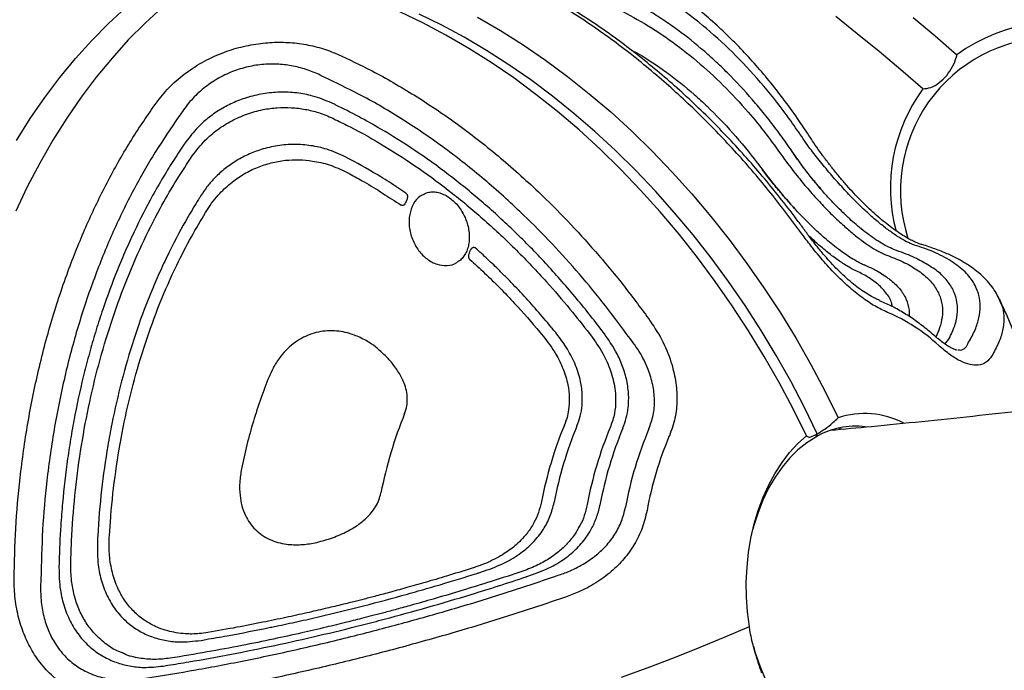
# Model space of a CAD drawing. Extents: x -355 to -31, y -504 to -194.
# Drawn here: x -330 to -319, y -252 to -245 of the extents above; entities that cross this region are included whole.
import ezdxf

# ---------------------------------------------------------------- set-up
doc = ezdxf.new("R2010")
doc.units = 0
doc.header["$MEASUREMENT"] = 0
doc.layers.get('0').update_dxf_attribs({"color": 5, "linetype": 'CONTINUOUS'})
doc.layers.add('PHASE-1', color=6, linetype='CONTINUOUS')

# ---------------------------------------------------------------- blocks, each defined once
blk = doc.blocks.new('27475230')
for p, q in [((-7.983, 39.803), (-8.035, 39.791)), ((-7.957, 39.677), (-7.918, 39.686)), ((-3.143, 39.654), (-3.186, 39.669)), ((-3.307, 39.557), (-3.275, 39.546)), ((-7.602, 39.466), (-7.659, 39.454)), ((-7.583, 39.338), (-7.54, 39.347)), ((-3.84, 39.243), (-3.803, 39.232)), ((-8.787, 38.4), (-8.766, 38.355)), ((-8.684, 38.349), (-8.684, 38.348)), ((-2.323, 38.174), (-2.315, 38.218)), ((-8.406, 38.072), (-8.382, 38.022)), ((-2.474, 38.158), (-2.481, 38.125)), ((-8.302, 38.021), (-8.303, 38.021)), ((-3.01, 37.858), (-3.019, 37.82)), ((-2.861, 37.867), (-2.849, 37.916)), ((-3.117, 36.501), (-3.107, 36.511)), ((-6.901, 35.319), (-6.859, 35.254)), ((-4.159, 35.346), (-4.192, 35.299)), ((-6.752, 34.846), (-6.752, 34.847)), ((-5.959, 34.846), (-5.96, 34.846)), ((-5.08, 34.821), (-5.081, 34.821)), ((-5.08, 34.821), (-5.075, 34.819)), ((-5.039, 34.817), (-5.075, 34.819)), ((-4.034, 34.815), (-4.065, 34.775)), ((-6.798, 34.787), (-6.761, 34.732)), ((-5.931, 34.709), (-5.928, 34.709)), ((-3.995, 34.654), (-3.954, 34.707)), ((-5.054, 34.685), (-5.052, 34.685)), ((-5.859, 34.352), (-5.86, 34.352)), ((-4.972, 34.327), (-4.973, 34.327)), ((-4.967, 34.325), (-4.972, 34.327)), ((-4.928, 34.323), (-4.967, 34.325)), ((-5.832, 34.215), (-5.829, 34.215)), ((-4.946, 34.19), (-4.943, 34.19)), ((-1.746, 33.509), (-1.776, 33.47)), ((-1.793, 33.448), (-1.786, 33.457)), ((-1.603, 33.262), (-1.625, 33.236)), ((-1.526, 33.17), (-1.496, 33.205)), ((-1.552, 33.139), (-1.537, 33.157)), ((-2.602, 32.186), (-2.598, 32.204)), ((-4.452, 32.106), (-4.49, 32.114)), ((-4.369, 31.948), (-4.366, 31.957)), ((-2.574, 31.85), (-2.566, 31.881)), ((-2.351, 31.892), (-2.353, 31.875)), ((-2.347, 31.377), (-2.338, 31.413)), ((-3.132, 31.005), (-3.069, 30.976)), ((-3.069, 30.976), (-3.047, 30.971)), ((-3.162, 30.873), (-3.161, 30.865))]:
    blk.add_line(p, q)
at = {"flags": 128}
for points in [[(-3.613, 41.46), (-3.34, 41.376), (-3.075, 41.282), (-2.818, 41.179), (-2.57, 41.066), (-2.332, 40.945), (-2.103, 40.815), (-1.885, 40.676), (-1.677, 40.529), (-1.481, 40.375), (-1.296, 40.212)], [(-1.189, 39.825), (-1.373, 39.988), (-1.57, 40.142), (-1.777, 40.289), (-1.996, 40.428), (-2.224, 40.558), (-2.463, 40.679), (-2.711, 40.792), (-2.968, 40.895), (-3.233, 40.989), (-3.506, 41.073), (-3.787, 41.148), (-4.074, 41.213), (-4.368, 41.267)], [(-7.599, 33.495), (-7.419, 33.239), (-7.238, 32.988), (-7.057, 32.744), (-6.876, 32.507), (-6.696, 32.278)], [(-4.503, 32.217), (-4.255, 32.434), (-4.014, 32.659), (-3.779, 32.891), (-3.552, 33.13), (-3.332, 33.375), (-3.12, 33.626), (-2.917, 33.883), (-2.722, 34.144), (-2.537, 34.41), (-2.362, 34.68), (-2.197, 34.953), (-2.041, 35.229), (-1.897, 35.507), (-1.763, 35.787), (-1.641, 36.068), (-1.53, 36.35), (-1.43, 36.632), (-1.343, 36.913), (-1.267, 37.193), (-1.203, 37.472), (-1.152, 37.749)], [(-4.452, 32.106), (-4.207, 32.318), (-3.968, 32.538), (-3.736, 32.765), (-3.511, 32.999), (-3.293, 33.24), (-3.084, 33.486), (-2.882, 33.738), (-2.689, 33.994), (-2.506, 34.255), (-2.332, 34.52), (-2.167, 34.788), (-2.013, 35.059), (-1.869, 35.333), (-1.736, 35.608), (-1.613, 35.884), (-1.502, 36.161), (-1.402, 36.439), (-1.314, 36.716), (-1.238, 36.992), (-1.173, 37.266), (-1.121, 37.539)], [(-0.985, 36.907), (-1.061, 36.627), (-1.149, 36.345), (-1.248, 36.063), (-1.359, 35.782), (-1.482, 35.501), (-1.615, 35.221), (-1.76, 34.943), (-1.915, 34.667), (-2.08, 34.394), (-2.256, 34.124), (-2.441, 33.858), (-2.635, 33.597), (-2.838, 33.34), (-3.05, 33.089), (-3.27, 32.843), (-3.498, 32.604), (-3.732, 32.372), (-3.974, 32.147), (-4.222, 31.93)], [(-0.479, 31.967), (-0.341, 32.254), (-0.208, 32.538), (-0.08, 32.821), (0.042, 33.1)], [(0.252, 32.273), (0.119, 31.988), (-0.019, 31.701)], [(-6.851, 35.372), (-6.851, 35.371), (-6.851, 35.371)], [(-6.696, 32.278), (-6.545, 32.34), (-6.39, 32.394), (-6.232, 32.438), (-6.072, 32.473), (-5.911, 32.499), (-5.75, 32.514), (-5.591, 32.52), (-5.434, 32.515), (-5.281, 32.501), (-5.133, 32.477), (-4.991, 32.443), (-4.856, 32.399), (-4.729, 32.347), (-4.611, 32.286), (-4.503, 32.217)], [(-4.49, 32.114), (-4.578, 32.193), (-4.677, 32.266), (-4.786, 32.33), (-4.905, 32.385), (-5.033, 32.431), (-5.169, 32.468), (-5.311, 32.495), (-5.458, 32.512), (-5.609, 32.519), (-5.65, 32.519)], [(-6.892, 32.181), (-6.958, 32.142), (-7.084, 32.057), (-7.201, 31.967), (-7.308, 31.87), (-7.404, 31.768), (-7.489, 31.663), (-7.562, 31.554), (-7.622, 31.442), (-7.669, 31.33), (-7.702, 31.216), (-7.721, 31.103), (-7.727, 30.991), (-7.718, 30.881), (-7.695, 30.774), (-7.659, 30.671), (-7.609, 30.573), (-7.575, 30.52)], [(-4.329, 31.895), (-4.328, 31.858), (-4.328, 31.845)], [(-3.082, 31.127), (-3.082, 31.126), (-3.083, 31.123)]]:
    blk.add_lwpolyline(points, dxfattribs=at)
for centre, radius, start, end in [((-6.001, 31.838), 4.752, 82.8755, 93.9046), ((-5.642, 30.497), 4.36, 82.6127, 94.1673), ((-5.612, 30.388), 4.333, 82.5969, 94.1832), ((-5.535, 30.102), 4.262, 82.4239, 94.3564), ((-5.506, 29.992), 4.235, 82.4027, 94.3772), ((-5.446, 29.77), 4.18, 82.2217, 94.5583), ((-5.435, 29.712), 3.999, 82.2214, 94.5586), ((-5.1, 31.496), 0.868, 7.8079, 45.3339), ((-1.149, 30.239), 1.853, 68.8235, 119.8683), ((-4.999, 31.419), 0.93, 347.4882, 33.3314), ((-1.19, 30.282), 1.691, 16.2473, 123.0836), ((-4.863, 31.968), 1.922, 332.0212, 352.1538), ((-1.191, 30.251), 1.865, 353.7, 51.0524), ((-7.367, 36.258), 7.5, 302.1748, 310.4907)]:
    blk.add_arc(centre, radius, start, end)
for points, knots in [([(-8.287, 40.234), (-8.106, 40.279), (-7.742, 40.368), (-7.175, 40.467), (-6.59, 40.539), (-5.986, 40.577), (-5.384, 40.577), (-4.81, 40.54), (-4.271, 40.471), (-3.766, 40.373), (-3.275, 40.246), (-2.966, 40.136), (-2.811, 40.08)], [0, 0, 0, 0, 0.094888, 0.190328, 0.294319, 0.39831, 0.505322, 0.612333, 0.70808, 0.803827, 0.901913, 1, 1, 1, 1]), ([(-9.223, 38.502), (-9.25, 38.573), (-9.305, 38.716), (-9.341, 38.942), (-9.335, 39.172), (-9.285, 39.392), (-9.193, 39.591), (-9.074, 39.763), (-8.928, 39.91), (-8.761, 40.036), (-8.572, 40.138), (-8.41, 40.2), (-8.313, 40.227), (-8.287, 40.234)], [0, 0, 0, 0, 0.104352, 0.208616, 0.3137, 0.4187, 0.512061, 0.605426, 0.692624, 0.779864, 0.872715, 0.965623, 1, 1, 1, 1]), ([(-2.895, 39.8), (-3.042, 39.852), (-3.336, 39.957), (-3.808, 40.08), (-4.302, 40.176), (-4.828, 40.243), (-5.378, 40.279), (-5.956, 40.28), (-6.548, 40.245), (-7.126, 40.175), (-7.683, 40.078), (-8.036, 39.992), (-8.213, 39.949)], [0, 0, 0, 0, 0.095761, 0.191522, 0.289599, 0.387676, 0.491673, 0.595669, 0.70266, 0.809651, 0.904553, 1, 1, 1, 1]), ([(-3.186, 39.669), (-3.254, 39.692), (-3.389, 39.738), (-3.597, 39.8), (-3.881, 39.875), (-4.173, 39.937), (-4.472, 39.987), (-4.775, 40.029), (-5.085, 40.058), (-5.4, 40.074), (-5.638, 40.079), (-5.958, 40.078), (-6.282, 40.064), (-6.607, 40.037), (-6.932, 40.002), (-7.259, 39.953), (-7.633, 39.883), (-7.848, 39.836), (-7.98, 39.804), (-7.983, 39.803)], [0, 0, 0, 0, 0.048432, 0.096864, 0.145296, 0.242208, 0.29064, 0.339073, 0.435985, 0.484417, 0.532849, 0.581282, 0.678194, 0.726626, 0.775059, 0.871971, 0.920403, 0.998069, 1, 1, 1, 1]), ([(-2.811, 40.08), (-2.746, 40.052), (-2.616, 39.996), (-2.428, 39.871), (-2.251, 39.714), (-2.097, 39.534), (-1.973, 39.339), (-1.88, 39.144), (-1.814, 38.947), (-1.773, 38.75), (-1.757, 38.553), (-1.763, 38.4), (-1.776, 38.316), (-1.779, 38.293)], [0, 0, 0, 0, 0.1043514, 0.2086152, 0.3136998, 0.4186997, 0.5120605, 0.6054258, 0.6926245, 0.7798644, 0.8727145, 0.9656217, 1, 1, 1, 1]), ([(-8.213, 39.949), (-8.235, 39.945), (-8.317, 39.927), (-8.455, 39.884), (-8.615, 39.809), (-8.756, 39.713), (-8.878, 39.597), (-8.976, 39.46), (-9.047, 39.301), (-9.083, 39.13), (-9.085, 39.002), (-9.072, 38.87), (-9.044, 38.734), (-8.993, 38.614), (-8.967, 38.554)], [0, 0, 0, 0, 0.035317, 0.129471, 0.223541, 0.310061, 0.396514, 0.48812, 0.579718, 0.676738, 0.773859, 0.788002, 0.893938, 1, 1, 1, 1]), ([(-7.918, 39.686), (-7.85, 39.702), (-7.62, 39.756), (-7.225, 39.83), (-6.735, 39.897), (-6.246, 39.937), (-5.763, 39.951), (-5.286, 39.938), (-4.818, 39.899), (-4.363, 39.834), (-3.961, 39.75), (-3.609, 39.657), (-3.408, 39.59), (-3.307, 39.557)], [0, 0, 0, 0, 0.042371, 0.143562, 0.244753, 0.345662, 0.446572, 0.547483, 0.648671, 0.749859, 0.850769, 0.925385, 1, 1, 1, 1]), ([(-2.064, 38.36), (-2.06, 38.379), (-2.043, 38.45), (-2.028, 38.579), (-2.029, 38.744), (-2.054, 38.908), (-2.102, 39.07), (-2.175, 39.229), (-2.275, 39.382), (-2.397, 39.518), (-2.498, 39.601), (-2.607, 39.675), (-2.724, 39.742), (-2.838, 39.781), (-2.895, 39.8)], [0, 0, 0, 0, 0.035316, 0.12947, 0.22354, 0.310061, 0.396514, 0.48812, 0.579719, 0.676739, 0.773861, 0.788003, 0.893938, 1, 1, 1, 1]), ([(-8.035, 39.791), (-8.116, 39.768), (-8.258, 39.726), (-8.444, 39.624), (-8.594, 39.508), (-8.717, 39.369), (-8.805, 39.22), (-8.86, 39.066), (-8.886, 38.913), (-8.885, 38.758), (-8.859, 38.584), (-8.813, 38.468), (-8.787, 38.4)], [0, 0, 0, 0, 0.13124, 0.232891, 0.334432, 0.432835, 0.531207, 0.617508, 0.703838, 0.791102, 0.878428, 1, 1, 1, 1]), ([(-8.763, 38.872), (-8.762, 38.886), (-8.758, 38.958), (-8.715, 39.083), (-8.639, 39.232), (-8.537, 39.359), (-8.421, 39.465), (-8.288, 39.552), (-8.133, 39.627), (-8.019, 39.66), (-7.957, 39.677)], [0, 0, 0, 0, 0.036498, 0.183617, 0.330696, 0.457922, 0.585193, 0.715135, 0.845167, 1, 1, 1, 1]), ([(-3.721, 39.357), (-3.791, 39.377), (-4, 39.439), (-4.29, 39.506), (-4.55, 39.553), (-4.738, 39.583), (-5.005, 39.618), (-5.395, 39.65), (-5.872, 39.66), (-6.276, 39.646), (-6.681, 39.613), (-7.092, 39.563), (-7.426, 39.503), (-7.598, 39.467), (-7.602, 39.466)], [0, 0, 0, 0, 0.060227, 0.180748, 0.240975, 0.271083, 0.331311, 0.451835, 0.572358, 0.692881, 0.753108, 0.872934, 0.996671, 1, 1, 1, 1]), ([(-2.315, 38.218), (-2.305, 38.29), (-2.288, 38.418), (-2.304, 38.615), (-2.342, 38.796), (-2.409, 38.972), (-2.495, 39.132), (-2.597, 39.271), (-2.707, 39.389), (-2.829, 39.49), (-2.974, 39.585), (-3.081, 39.628), (-3.143, 39.654)], [0, 0, 0, 0, 0.131244, 0.232901, 0.334448, 0.432854, 0.531231, 0.617535, 0.703867, 0.791119, 0.878436, 1, 1, 1, 1]), ([(-7.54, 39.347), (-7.473, 39.36), (-7.244, 39.406), (-6.85, 39.465), (-6.362, 39.512), (-5.877, 39.529), (-5.4, 39.516), (-4.934, 39.475), (-4.513, 39.41), (-4.148, 39.331), (-3.939, 39.271), (-3.84, 39.243)], [0, 0, 0, 0, 0.052081, 0.178606, 0.30513, 0.431654, 0.558179, 0.684704, 0.811228, 0.910979, 1, 1, 1, 1]), ([(-3.275, 39.546), (-3.206, 39.518), (-3.086, 39.468), (-2.923, 39.356), (-2.787, 39.232), (-2.671, 39.087), (-2.581, 38.935), (-2.517, 38.781), (-2.476, 38.629), (-2.455, 38.477), (-2.45, 38.318), (-2.466, 38.215), (-2.474, 38.158)], [0, 0, 0, 0, 0.136329, 0.240501, 0.344538, 0.444691, 0.544816, 0.631387, 0.71799, 0.806427, 0.894925, 1, 1, 1, 1]), ([(-7.659, 39.454), (-7.739, 39.433), (-7.881, 39.395), (-8.068, 39.299), (-8.219, 39.188), (-8.342, 39.053), (-8.431, 38.907), (-8.485, 38.757), (-8.512, 38.608), (-8.512, 38.456), (-8.486, 38.274), (-8.436, 38.149), (-8.406, 38.072)], [0, 0, 0, 0, 0.130488, 0.231181, 0.331755, 0.428989, 0.526185, 0.609915, 0.693674, 0.778181, 0.862749, 1, 1, 1, 1]), ([(-8.384, 38.618), (-8.373, 38.663), (-8.35, 38.755), (-8.285, 38.884), (-8.198, 39.004), (-8.083, 39.116), (-7.937, 39.212), (-7.767, 39.293), (-7.645, 39.323), (-7.583, 39.338)], [0, 0, 0, 0, 0.1241338, 0.254578, 0.3849775, 0.5153764, 0.6764498, 0.8377348, 1, 1, 1, 1]), ([(-3.672, 39.342), (-3.683, 39.345), (-3.699, 39.35), (-3.715, 39.355), (-3.721, 39.357)], [0, 0, 0, 0, 0.638534, 1, 1, 1, 1]), ([(-2.849, 37.916), (-2.837, 37.988), (-2.815, 38.116), (-2.824, 38.313), (-2.857, 38.493), (-2.92, 38.669), (-3.003, 38.826), (-3.102, 38.962), (-3.21, 39.077), (-3.33, 39.174), (-3.449, 39.249), (-3.564, 39.305), (-3.636, 39.329), (-3.672, 39.342)], [0, 0, 0, 0, 0.130343, 0.231057, 0.331653, 0.428872, 0.526052, 0.609752, 0.693482, 0.777966, 0.862512, 0.931255, 1, 1, 1, 1]), ([(-3.803, 39.232), (-3.768, 39.221), (-3.697, 39.198), (-3.575, 39.139), (-3.446, 39.056), (-3.316, 38.946), (-3.21, 38.825), (-3.122, 38.689), (-3.054, 38.546), (-3.008, 38.399), (-2.982, 38.238), (-2.973, 38.054), (-2.997, 37.926), (-3.01, 37.858)], [0, 0, 0, 0, 0.067934, 0.135821, 0.24358, 0.333099, 0.422533, 0.509482, 0.596433, 0.680174, 0.76398, 0.872919, 1, 1, 1, 1]), ([(-8.684, 38.349), (-8.705, 38.403), (-8.747, 38.51), (-8.773, 38.678), (-8.78, 38.8), (-8.766, 38.863), (-8.764, 38.871)], [0, 0, 0, 0, 0.321834, 0.638836, 0.956854, 1, 1, 1, 1]), ([(-8.303, 38.021), (-8.316, 38.051), (-8.339, 38.105), (-8.365, 38.184), (-8.384, 38.267), (-8.397, 38.357), (-8.402, 38.458), (-8.398, 38.545), (-8.387, 38.599), (-8.383, 38.618)], [0, 0, 0, 0, 0.154085, 0.283376, 0.400975, 0.570207, 0.725825, 0.902626, 1, 1, 1, 1]), ([(-6.907, 34.318), (-7.013, 34.478), (-7.226, 34.797), (-7.539, 35.297), (-7.848, 35.812), (-8.149, 36.341), (-8.439, 36.876), (-8.717, 37.418), (-8.982, 37.963), (-9.142, 38.322), (-9.223, 38.502)], [0, 0, 0, 0, 0.1208865, 0.2417732, 0.365896, 0.4900192, 0.6156893, 0.7413587, 0.8706798, 1, 1, 1, 1]), ([(-8.967, 38.554), (-8.891, 38.384), (-8.739, 38.045), (-8.485, 37.522), (-8.213, 36.99), (-7.929, 36.465), (-7.638, 35.956), (-7.342, 35.46), (-7.035, 34.969), (-6.824, 34.651), (-6.718, 34.492)], [0, 0, 0, 0, 0.1256929, 0.251386, 0.3806943, 0.5100021, 0.6308972, 0.7517926, 0.8758963, 1, 1, 1, 1]), ([(-8.766, 38.355), (-8.734, 38.283), (-8.638, 38.07), (-8.467, 37.709), (-8.251, 37.273), (-8.022, 36.836), (-7.823, 36.472), (-7.618, 36.111), (-7.408, 35.752), (-7.179, 35.379), (-6.977, 35.06), (-6.86, 34.88), (-6.799, 34.789), (-6.798, 34.787)], [0, 0, 0, 0, 0.060105, 0.180368, 0.300631, 0.4209, 0.541167, 0.60127, 0.721537, 0.841805, 0.918931, 0.998012, 1, 1, 1, 1]), ([(-6.752, 34.846), (-6.819, 34.948), (-6.947, 35.143), (-7.125, 35.427), (-7.281, 35.68), (-7.406, 35.889), (-7.504, 36.056), (-7.579, 36.185), (-7.644, 36.299), (-7.716, 36.427), (-7.805, 36.586), (-7.917, 36.792), (-8.047, 37.035), (-8.193, 37.317), (-8.351, 37.634), (-8.518, 37.983), (-8.627, 38.224), (-8.684, 38.348)], [0, 0, 0, 0, 0.091796, 0.175525, 0.249112, 0.31232, 0.354984, 0.391637, 0.42235, 0.452048, 0.499484, 0.557155, 0.625353, 0.704375, 0.793812, 0.892919, 1, 1, 1, 1]), ([(-3.936, 34.414), (-3.843, 34.532), (-3.655, 34.768), (-3.396, 35.137), (-3.153, 35.515), (-2.909, 35.938), (-2.674, 36.404), (-2.455, 36.917), (-2.275, 37.436), (-2.144, 37.92), (-2.089, 38.225), (-2.064, 38.36)], [0, 0, 0, 0, 0.0963096, 0.1926194, 0.2905235, 0.3884274, 0.5141172, 0.6398072, 0.7691167, 0.8984259, 1, 1, 1, 1]), ([(-1.779, 38.293), (-1.804, 38.155), (-1.859, 37.845), (-1.991, 37.356), (-2.171, 36.827), (-2.397, 36.294), (-2.643, 35.805), (-2.895, 35.369), (-3.143, 34.982), (-3.412, 34.6), (-3.608, 34.352), (-3.706, 34.229)], [0, 0, 0, 0, 0.101555, 0.22723, 0.352905, 0.482232, 0.611559, 0.707865, 0.804171, 0.902085, 1, 1, 1, 1]), ([(-3.954, 34.707), (-3.904, 34.772), (-3.755, 34.968), (-3.522, 35.303), (-3.265, 35.713), (-3.035, 36.131), (-2.865, 36.484), (-2.713, 36.838), (-2.578, 37.193), (-2.463, 37.568), (-2.38, 37.893), (-2.341, 38.077), (-2.324, 38.171), (-2.323, 38.174)], [0, 0, 0, 0, 0.060105, 0.180368, 0.300631, 0.420901, 0.541167, 0.601271, 0.721538, 0.841806, 0.918925, 0.997999, 1, 1, 1, 1]), ([(-6.466, 38.13), (-6.516, 38.125), (-6.614, 38.115), (-6.746, 38.077), (-6.859, 38.023), (-6.948, 37.962), (-7.02, 37.889), (-7.075, 37.811), (-7.115, 37.722), (-7.139, 37.629), (-7.146, 37.533), (-7.139, 37.417), (-7.108, 37.282), (-7.065, 37.185), (-7.044, 37.137)], [0, 0, 0, 0, 0.103928, 0.207708, 0.28866, 0.369512, 0.438299, 0.507051, 0.575899, 0.644777, 0.712876, 0.781024, 0.890406, 1, 1, 1, 1]), ([(-5.406, 38.1), (-5.492, 38.11), (-5.662, 38.129), (-5.926, 38.142), (-6.194, 38.144), (-6.375, 38.135), (-6.466, 38.13)], [0, 0, 0, 0, 0.248083, 0.496165, 0.748082, 1, 1, 1, 1]), ([(-4.776, 37.073), (-4.775, 37.077), (-4.757, 37.126), (-4.73, 37.222), (-4.715, 37.351), (-4.719, 37.464), (-4.736, 37.561), (-4.767, 37.657), (-4.812, 37.747), (-4.871, 37.829), (-4.944, 37.905), (-5.032, 37.972), (-5.142, 38.032), (-5.267, 38.077), (-5.36, 38.093), (-5.406, 38.1)], [0, 0, 0, 0, 0.009375, 0.114277, 0.218997, 0.287145, 0.355242, 0.424117, 0.492963, 0.561713, 0.630498, 0.711349, 0.792298, 0.896074, 1, 1, 1, 1]), ([(-2.481, 38.125), (-2.492, 38.066), (-2.532, 37.867), (-2.62, 37.525), (-2.759, 37.098), (-2.928, 36.672), (-3.125, 36.248), (-3.35, 35.829), (-3.587, 35.444), (-3.816, 35.106), (-3.965, 34.907), (-4.034, 34.815)], [0, 0, 0, 0, 0.052923, 0.179005, 0.305092, 0.431179, 0.557263, 0.683351, 0.809438, 0.911065, 1, 1, 1, 1]), ([(-8.382, 38.022), (-8.349, 37.95), (-8.249, 37.734), (-8.133, 37.497), (-8.014, 37.26), (-7.93, 37.096), (-7.776, 36.804), (-7.576, 36.44), (-7.389, 36.116), (-7.24, 35.866), (-7.102, 35.637), (-6.981, 35.444), (-6.903, 35.322), (-6.901, 35.319)], [0, 0, 0, 0, 0.079888, 0.239763, 0.259732, 0.339621, 0.41951, 0.579381, 0.739251, 0.77919, 0.859079, 0.996292, 1, 1, 1, 1]), ([(-6.851, 35.372), (-6.903, 35.453), (-6.999, 35.605), (-7.132, 35.822), (-7.247, 36.014), (-7.346, 36.182), (-7.429, 36.326), (-7.499, 36.448), (-7.564, 36.566), (-7.636, 36.696), (-7.72, 36.852), (-7.817, 37.034), (-7.925, 37.242), (-8.043, 37.476), (-8.172, 37.739), (-8.257, 37.923), (-8.302, 38.021)], [0, 0, 0, 0, 0.095203, 0.178069, 0.251145, 0.315035, 0.369352, 0.413779, 0.452928, 0.501228, 0.559506, 0.627567, 0.70514, 0.792015, 0.889356, 1, 1, 1, 1]), ([(-3.063, 37.167), (-3.052, 37.201), (-3.015, 37.305), (-2.943, 37.536), (-2.891, 37.735), (-2.861, 37.863), (-2.861, 37.867)], [0, 0, 0, 0, 0.14406, 0.448109, 0.985497, 1, 1, 1, 1]), ([(-3.019, 37.82), (-3.033, 37.762), (-3.084, 37.551), (-3.154, 37.338), (-3.204, 37.184)], [0, 0, 0, 0, 0.275656, 1, 1, 1, 1]), ([(-7.044, 37.137), (-7.014, 37.086), (-6.955, 36.983), (-6.854, 36.852), (-6.748, 36.743), (-6.63, 36.654), (-6.513, 36.6), (-6.406, 36.578), (-6.352, 36.579), (-6.325, 36.579)], [0, 0, 0, 0, 0.185826, 0.371413, 0.514455, 0.657198, 0.827876, 0.913963, 1, 1, 1, 1]), ([(-3.063, 37.167), (-3.065, 37.164), (-3.067, 37.159), (-3.075, 37.151), (-3.086, 37.144), (-3.109, 37.138), (-3.136, 37.14), (-3.165, 37.144), (-3.187, 37.15), (-3.2, 37.16), (-3.205, 37.169), (-3.206, 37.178), (-3.205, 37.182), (-3.204, 37.184)], [0, 0, 0, 0, 0.047675, 0.09521, 0.156289, 0.244184, 0.450845, 0.605074, 0.773722, 0.847532, 0.922016, 0.970886, 1, 1, 1, 1]), ([(-5.412, 36.553), (-5.383, 36.551), (-5.325, 36.548), (-5.24, 36.566), (-5.161, 36.598), (-5.074, 36.652), (-4.985, 36.734), (-4.901, 36.841), (-4.831, 36.955), (-4.795, 37.034), (-4.776, 37.073)], [0, 0, 0, 0, 0.098172, 0.196435, 0.293685, 0.391054, 0.548187, 0.705668, 0.852792, 1, 1, 1, 1]), ([(-3.023, 36.969), (-3.033, 36.982), (-3.064, 37.025), (-3.154, 37.062), (-3.278, 37.074), (-3.412, 37.043), (-3.537, 36.973), (-3.641, 36.873), (-3.709, 36.756), (-3.738, 36.635), (-3.724, 36.564), (-3.717, 36.531)], [0, 0, 0, 0, 0.05463, 0.17459, 0.295177, 0.416033, 0.536454, 0.655905, 0.77432, 0.892161, 1, 1, 1, 1]), ([(-1.41, 33.03), (-1.307, 33.149), (-1.102, 33.387), (-0.834, 33.761), (-0.599, 34.145), (-0.399, 34.547), (-0.238, 34.961), (-0.12, 35.388), (-0.05, 35.818), (-0.032, 36.231), (-0.057, 36.623), (-0.106, 36.866), (-0.131, 36.988)], [0, 0, 0, 0, 0.095761, 0.191522, 0.289599, 0.387677, 0.491673, 0.59567, 0.702661, 0.809652, 0.904553, 1, 1, 1, 1]), ([(-3.019, 36.972), (-3.013, 36.965), (-2.996, 36.945), (-2.977, 36.905), (-2.964, 36.852), (-2.963, 36.795), (-2.973, 36.735), (-2.993, 36.674), (-3.023, 36.615), (-3.063, 36.558), (-3.111, 36.505), (-3.165, 36.458), (-3.225, 36.419), (-3.288, 36.388), (-3.352, 36.366), (-3.416, 36.354), (-3.477, 36.352), (-3.535, 36.36), (-3.586, 36.378), (-3.624, 36.399), (-3.64, 36.416), (-3.646, 36.421)], [0, 0, 0, 0, 0.031207, 0.090579, 0.148749, 0.205314, 0.261085, 0.31587, 0.370493, 0.424953, 0.47946, 0.534026, 0.588654, 0.6433, 0.698024, 0.752682, 0.807567, 0.862499, 0.918129, 0.974336, 1, 1, 1, 1]), ([(-2.355, 32.855), (-2.235, 33.008), (-1.994, 33.314), (-1.667, 33.797), (-1.368, 34.295), (-1.101, 34.808), (-0.871, 35.328), (-0.679, 35.857), (-0.525, 36.389), (-0.46, 36.742), (-0.427, 36.918)], [0, 0, 0, 0, 0.120887, 0.241773, 0.365896, 0.490019, 0.615689, 0.741359, 0.870679, 1, 1, 1, 1]), ([(-2.329, 32.811), (-2.301, 32.845), (-2.209, 32.957), (-2.061, 33.152), (-1.885, 33.394), (-1.718, 33.64), (-1.56, 33.888), (-1.41, 34.139), (-1.269, 34.393), (-1.137, 34.65), (-1.014, 34.909), (-0.9, 35.169), (-0.796, 35.43), (-0.703, 35.69), (-0.62, 35.949), (-0.547, 36.208), (-0.485, 36.466), (-0.44, 36.682), (-0.42, 36.812), (-0.413, 36.856)], [0, 0, 0, 0, 0.027514, 0.090638, 0.153312, 0.215772, 0.278142, 0.340547, 0.403073, 0.465842, 0.528905, 0.591937, 0.65476, 0.717311, 0.779733, 0.842164, 0.904712, 0.967503, 1, 1, 1, 1]), ([(-1.496, 33.205), (-1.45, 33.259), (-1.359, 33.368), (-1.231, 33.535), (-1.069, 33.76), (-0.923, 33.988), (-0.793, 34.219), (-0.673, 34.452), (-0.571, 34.687), (-0.485, 34.923), (-0.429, 35.1), (-0.367, 35.336), (-0.321, 35.572), (-0.294, 35.806), (-0.278, 36.04), (-0.279, 36.271), (-0.301, 36.533), (-0.324, 36.682), (-0.342, 36.773), (-0.342, 36.775)], [0, 0, 0, 0, 0.048432, 0.096865, 0.145296, 0.242209, 0.29064, 0.339073, 0.435985, 0.484417, 0.53285, 0.581282, 0.678194, 0.726626, 0.775059, 0.871971, 0.920403, 0.998064, 1, 1, 1, 1]), ([(-0.47, 36.549), (-0.457, 36.437), (-0.432, 36.211), (-0.44, 35.864), (-0.482, 35.512), (-0.56, 35.158), (-0.674, 34.803), (-0.823, 34.449), (-1.005, 34.099), (-1.203, 33.785), (-1.403, 33.506), (-1.536, 33.344), (-1.603, 33.262)], [0, 0, 0, 0, 0.1043097, 0.2101393, 0.3156743, 0.421209, 0.5267445, 0.6325714, 0.7383988, 0.8439336, 0.9219671, 1, 1, 1, 1]), ([(-3.717, 36.531), (-3.716, 36.528), (-3.704, 36.49), (-3.685, 36.447), (-3.649, 36.425), (-3.646, 36.422)], [0, 0, 0, 0, 0.0714904, 0.8963889, 1, 1, 1, 1]), ([(-3.585, 36.298), (-3.583, 36.301), (-3.58, 36.307), (-3.57, 36.314), (-3.556, 36.32), (-3.519, 36.325), (-3.485, 36.319), (-3.457, 36.307), (-3.448, 36.299), (-3.444, 36.29), (-3.444, 36.281), (-3.446, 36.276), (-3.447, 36.274)], [0, 0, 0, 0, 0.050667, 0.10108, 0.17264, 0.286315, 0.688634, 0.769459, 0.850827, 0.907615, 0.964858, 1, 1, 1, 1]), ([(-3.585, 36.298), (-3.619, 36.233), (-3.725, 36.031), (-3.911, 35.711), (-4.08, 35.463), (-4.159, 35.346)], [0, 0, 0, 0, 0.201839, 0.6253194, 1, 1, 1, 1]), ([(-4.075, 35.239), (-4.029, 35.306), (-3.89, 35.505), (-3.741, 35.743), (-3.611, 35.967), (-3.532, 36.111), (-3.476, 36.219), (-3.447, 36.274)], [0, 0, 0, 0, 0.198982, 0.590721, 0.691824, 0.844926, 1, 1, 1, 1]), ([(-1.3, 33.047), (-1.25, 33.103), (-1.14, 33.226), (-0.984, 33.419), (-0.829, 33.625), (-0.686, 33.833), (-0.553, 34.045), (-0.432, 34.259), (-0.321, 34.476), (-0.222, 34.693), (-0.135, 34.912), (-0.061, 35.131), (0.002, 35.35), (0.053, 35.57), (0.091, 35.789), (0.116, 35.988), (0.123, 36.114), (0.126, 36.167)], [0, 0, 0, 0, 0.058929, 0.1281897, 0.1966831, 0.2652945, 0.3340616, 0.4029166, 0.4717767, 0.5405509, 0.6091627, 0.6775331, 0.7455683, 0.8137615, 0.881948, 0.9500933, 1, 1, 1, 1]), ([(-6.206, 34.868), (-6.206, 34.868), (-6.249, 34.875), (-6.325, 34.903), (-6.424, 34.95), (-6.503, 35), (-6.572, 35.052), (-6.639, 35.111), (-6.708, 35.183), (-6.782, 35.269), (-6.826, 35.335), (-6.851, 35.371)], [0, 0, 0, 0, 0.0017779, 0.1602672, 0.2909847, 0.3999265, 0.4922407, 0.5988575, 0.7179851, 0.8461695, 1, 1, 1, 1]), ([(-6.859, 35.254), (-6.812, 35.187), (-6.725, 35.064), (-6.573, 34.92), (-6.417, 34.814), (-6.258, 34.745), (-6.093, 34.707), (-5.985, 34.708), (-5.931, 34.709)], [0, 0, 0, 0, 0.215022, 0.395461, 0.552618, 0.714635, 0.854871, 1, 1, 1, 1]), ([(-4.192, 35.299), (-4.242, 35.235), (-4.33, 35.123), (-4.484, 34.991), (-4.626, 34.9), (-4.77, 34.845), (-4.889, 34.819), (-4.979, 34.812), (-5.023, 34.816), (-5.038, 34.818)], [0, 0, 0, 0, 0.231235, 0.409949, 0.588208, 0.726731, 0.865344, 0.953557, 1, 1, 1, 1]), ([(-4.12, 35.177), (-4.108, 35.194), (-4.093, 35.215), (-4.078, 35.236), (-4.075, 35.239)], [0, 0, 0, 0, 0.817299, 1, 1, 1, 1]), ([(-5.052, 34.685), (-5.014, 34.681), (-4.937, 34.674), (-4.81, 34.688), (-4.673, 34.724), (-4.521, 34.794), (-4.369, 34.9), (-4.232, 35.032), (-4.155, 35.131), (-4.12, 35.177)], [0, 0, 0, 0, 0.106718, 0.215628, 0.353204, 0.494727, 0.669425, 0.849126, 1, 1, 1, 1]), ([(-0.898, 35.179), (-0.904, 35.149), (-0.937, 35.002), (-1.032, 34.735), (-1.159, 34.441), (-1.311, 34.151), (-1.486, 33.86), (-1.652, 33.629), (-1.743, 33.512), (-1.746, 33.509)], [0, 0, 0, 0, 0.052164, 0.260561, 0.468959, 0.573097, 0.78029, 0.994244, 1, 1, 1, 1]), ([(-6.129, 34.377), (-6.143, 34.38), (-6.204, 34.393), (-6.301, 34.434), (-6.422, 34.503), (-6.536, 34.592), (-6.651, 34.705), (-6.717, 34.797), (-6.752, 34.846)], [0, 0, 0, 0, 0.0521942, 0.2360308, 0.3978113, 0.5788823, 0.7783523, 1, 1, 1, 1]), ([(-5.96, 34.846), (-6.001, 34.845), (-6.083, 34.845), (-6.166, 34.854), (-6.205, 34.868), (-6.206, 34.868)], [0, 0, 0, 0, 0.496091, 0.992571, 1, 1, 1, 1]), ([(-6.761, 34.732), (-6.713, 34.666), (-6.626, 34.546), (-6.471, 34.408), (-6.315, 34.309), (-6.16, 34.247), (-6.009, 34.216), (-5.904, 34.211), (-5.844, 34.214), (-5.832, 34.215)], [0, 0, 0, 0, 0.217763, 0.395468, 0.554292, 0.717999, 0.841132, 0.967195, 1, 1, 1, 1]), ([(-4.065, 34.775), (-4.119, 34.712), (-4.216, 34.598), (-4.389, 34.466), (-4.55, 34.38), (-4.706, 34.334), (-4.828, 34.316), (-4.902, 34.322), (-4.928, 34.324)], [0, 0, 0, 0, 0.2360165, 0.4328094, 0.629237, 0.7748766, 0.9204285, 1, 1, 1, 1]), ([(-4.943, 34.19), (-4.904, 34.186), (-4.827, 34.179), (-4.698, 34.191), (-4.556, 34.225), (-4.409, 34.29), (-4.27, 34.378), (-4.128, 34.496), (-4.044, 34.597), (-3.995, 34.654)], [0, 0, 0, 0, 0.108512, 0.219092, 0.362084, 0.509177, 0.654522, 0.802814, 1, 1, 1, 1]), ([(-6.718, 34.492), (-6.693, 34.454), (-6.634, 34.365), (-6.526, 34.239), (-6.394, 34.122), (-6.251, 34.031), (-6.1, 33.968), (-5.941, 33.933), (-5.832, 33.936), (-5.778, 33.937)], [0, 0, 0, 0, 0.117955, 0.275206, 0.432309, 0.575213, 0.717978, 0.859014, 1, 1, 1, 1]), ([(-5.86, 34.352), (-5.902, 34.351), (-5.984, 34.349), (-6.075, 34.359), (-6.121, 34.375), (-6.129, 34.377)], [0, 0, 0, 0, 0.453928, 0.907936, 1, 1, 1, 1]), ([(-4.88, 33.912), (-4.827, 33.907), (-4.719, 33.898), (-4.555, 33.929), (-4.396, 33.992), (-4.235, 34.092), (-4.076, 34.232), (-3.983, 34.353), (-3.936, 34.414)], [0, 0, 0, 0, 0.146193, 0.298435, 0.449724, 0.605911, 0.800138, 1, 1, 1, 1]), ([(-5.753, 33.698), (-5.82, 33.696), (-5.954, 33.693), (-6.151, 33.732), (-6.336, 33.802), (-6.512, 33.903), (-6.673, 34.034), (-6.806, 34.176), (-6.877, 34.276), (-6.907, 34.318)], [0, 0, 0, 0, 0.1445, 0.289031, 0.433052, 0.577161, 0.731582, 0.88611, 1, 1, 1, 1]), ([(-3.706, 34.229), (-3.765, 34.161), (-3.885, 34.025), (-4.085, 33.872), (-4.289, 33.76), (-4.486, 33.691), (-4.692, 33.657), (-4.826, 33.668), (-4.894, 33.674)], [0, 0, 0, 0, 0.189938, 0.384818, 0.537467, 0.694247, 0.844558, 1, 1, 1, 1]), ([(-2.522, 32.083), (-2.52, 32.099), (-2.515, 32.127), (-2.505, 32.176), (-2.489, 32.234), (-2.467, 32.302), (-2.436, 32.387), (-2.4, 32.473), (-2.36, 32.559), (-2.323, 32.634), (-2.283, 32.709), (-2.238, 32.792), (-2.181, 32.889), (-2.113, 32.999), (-2.034, 33.12), (-1.956, 33.232), (-1.883, 33.332), (-1.831, 33.4), (-1.802, 33.437), (-1.793, 33.448)], [0, 0, 0, 0, 0.060883, 0.11346, 0.162304, 0.232177, 0.294881, 0.365434, 0.42211, 0.469824, 0.513056, 0.564418, 0.624336, 0.692324, 0.768625, 0.85351, 0.912621, 0.974497, 1, 1, 1, 1]), ([(-1.776, 33.47), (-1.821, 33.412), (-1.899, 33.31), (-2.017, 33.145), (-2.087, 33.038), (-2.121, 32.985)], [0, 0, 0, 0, 0.394577, 0.69906, 1, 1, 1, 1]), ([(-1.625, 33.236), (-1.671, 33.177), (-1.751, 33.075), (-1.87, 32.907), (-1.973, 32.751), (-2.07, 32.59), (-2.15, 32.442), (-2.216, 32.306), (-2.267, 32.187), (-2.307, 32.079), (-2.336, 31.977), (-2.346, 31.922), (-2.351, 31.892)], [0, 0, 0, 0, 0.136317, 0.23863, 0.344054, 0.442168, 0.544079, 0.629533, 0.717383, 0.804821, 0.894101, 1, 1, 1, 1]), ([(-2.275, 31.779), (-2.272, 31.804), (-2.268, 31.853), (-2.249, 31.94), (-2.221, 32.032), (-2.187, 32.126), (-2.148, 32.219), (-2.106, 32.308), (-2.064, 32.39), (-2.019, 32.473), (-1.966, 32.565), (-1.899, 32.674), (-1.825, 32.784), (-1.748, 32.893), (-1.67, 32.996), (-1.603, 33.079), (-1.564, 33.125), (-1.552, 33.139)], [0, 0, 0, 0, 0.090145, 0.173977, 0.252139, 0.323938, 0.389584, 0.449388, 0.502384, 0.548959, 0.607386, 0.675463, 0.753248, 0.818687, 0.890287, 0.967227, 1, 1, 1, 1]), ([(-1.838, 32.763), (-1.81, 32.803), (-1.751, 32.889), (-1.645, 33.027), (-1.57, 33.117), (-1.526, 33.17)], [0, 0, 0, 0, 0.270279, 0.576321, 1, 1, 1, 1]), ([(-2.165, 31.635), (-2.163, 31.644), (-2.159, 31.677), (-2.143, 31.747), (-2.111, 31.85), (-2.067, 31.966), (-2.009, 32.096), (-1.937, 32.239), (-1.85, 32.394), (-1.752, 32.552), (-1.678, 32.664), (-1.6, 32.776), (-1.519, 32.889), (-1.447, 32.983), (-1.41, 33.03)], [0, 0, 0, 0, 0.035317, 0.129472, 0.223541, 0.310061, 0.396514, 0.48812, 0.579719, 0.676739, 0.773861, 0.788004, 0.893939, 1, 1, 1, 1]), ([(-2.14, 31.533), (-2.14, 31.539), (-2.139, 31.557), (-2.135, 31.596), (-2.126, 31.647), (-2.111, 31.708), (-2.091, 31.778), (-2.063, 31.857), (-2.03, 31.942), (-1.991, 32.032), (-1.946, 32.124), (-1.898, 32.217), (-1.844, 32.31), (-1.787, 32.405), (-1.724, 32.501), (-1.658, 32.598), (-1.587, 32.696), (-1.514, 32.792), (-1.44, 32.885), (-1.368, 32.97), (-1.321, 33.022), (-1.299, 33.046)], [0, 0, 0, 0, 0.0280505, 0.0832254, 0.1315132, 0.1826701, 0.2361182, 0.2908365, 0.3458508, 0.40021, 0.4534905, 0.5055467, 0.5564035, 0.6076461, 0.6607812, 0.7157289, 0.7722814, 0.8300562, 0.88851, 0.9471163, 1, 1, 1, 1]), ([(-2.959, 31.705), (-2.95, 31.755), (-2.932, 31.855), (-2.875, 32.021), (-2.798, 32.193), (-2.701, 32.37), (-2.586, 32.55), (-2.468, 32.713), (-2.389, 32.813), (-2.355, 32.855)], [0, 0, 0, 0, 0.144503, 0.289032, 0.433052, 0.577162, 0.731582, 0.88611, 1, 1, 1, 1]), ([(-2.854, 31.826), (-2.852, 31.84), (-2.846, 31.876), (-2.831, 31.941), (-2.807, 32.019), (-2.775, 32.104), (-2.735, 32.193), (-2.689, 32.286), (-2.635, 32.38), (-2.574, 32.477), (-2.506, 32.578), (-2.43, 32.682), (-2.37, 32.76), (-2.335, 32.802), (-2.329, 32.81)], [0, 0, 0, 0, 0.05778, 0.138992, 0.222996, 0.309324, 0.397358, 0.486448, 0.576262, 0.665883, 0.765092, 0.867579, 0.974332, 1, 1, 1, 1]), ([(-2.598, 32.204), (-2.594, 32.221), (-2.585, 32.254), (-2.562, 32.332), (-2.524, 32.438), (-2.466, 32.568), (-2.413, 32.678), (-2.38, 32.74), (-2.37, 32.759)], [0, 0, 0, 0, 0.142901, 0.285703, 0.516858, 0.747431, 0.92297, 1, 1, 1, 1]), ([(-7.156, 32.013), (-7.126, 32.033), (-7.066, 32.074), (-6.961, 32.141), (-6.859, 32.201), (-6.77, 32.246), (-6.72, 32.269), (-6.7, 32.277), (-6.696, 32.278)], [0, 0, 0, 0, 0.197079, 0.394586, 0.583684, 0.768756, 0.956424, 1, 1, 1, 1]), ([(-4.503, 32.217), (-4.508, 32.208), (-4.518, 32.191), (-4.492, 32.149), (-4.462, 32.117), (-4.452, 32.106)], [0, 0, 0, 0, 0.394016, 0.788889, 1, 1, 1, 1]), ([(-4.452, 32.106), (-4.429, 32.084), (-4.383, 32.041), (-4.3, 31.978), (-4.244, 31.944), (-4.222, 31.93)], [0, 0, 0, 0, 0.375333, 0.750368, 1, 1, 1, 1]), ([(-2.885, 31.668), (-2.869, 31.676), (-2.814, 31.704), (-2.742, 31.788), (-2.674, 31.908), (-2.628, 32.042), (-2.61, 32.138), (-2.602, 32.186)], [0, 0, 0, 0, 0.107125, 0.362007, 0.616876, 0.808072, 1, 1, 1, 1]), ([(-2.566, 31.881), (-2.558, 31.908), (-2.539, 31.972), (-2.528, 32.047), (-2.521, 32.09)], [0, 0, 0, 0, 0.415857, 1, 1, 1, 1]), ([(19.8, -7.057), (19.701, -6.961), (19.495, -6.76), (19.179, -6.445), (18.852, -6.113), (18.522, -5.772), (18.189, -5.422), (17.853, -5.063), (17.514, -4.695), (17.173, -4.319), (16.83, -3.935), (16.485, -3.542), (16.137, -3.141), (15.788, -2.732), (15.437, -2.316), (15.085, -1.891), (14.731, -1.46), (14.376, -1.021), (14.019, -0.575), (13.662, -0.121), (13.304, 0.339), (12.945, 0.805), (12.586, 1.278), (12.226, 1.758), (11.866, 2.243), (11.506, 2.734), (11.146, 3.232), (10.786, 3.734), (10.426, 4.242), (10.067, 4.756), (9.708, 5.274), (9.35, 5.797), (8.993, 6.325), (8.637, 6.857), (8.282, 7.394), (7.928, 7.934), (7.575, 8.478), (7.224, 9.026), (6.875, 9.578), (6.527, 10.132), (6.181, 10.69), (5.837, 11.251), (5.496, 11.814), (5.156, 12.379), (4.819, 12.947), (4.485, 13.517), (4.153, 14.088), (3.824, 14.662), (3.498, 15.236), (3.174, 15.812), (2.854, 16.389), (2.537, 16.966), (2.224, 17.544), (1.914, 18.123), (1.607, 18.701), (1.304, 19.279), (1.005, 19.858), (0.71, 20.435), (0.419, 21.012), (0.132, 21.588), (-0.151, 22.162), (-0.43, 22.736), (-0.704, 23.308), (-0.973, 23.878), (-1.238, 24.446), (-1.499, 25.011), (-1.754, 25.575), (-2.005, 26.135), (-2.25, 26.693), (-2.491, 27.248), (-2.726, 27.799), (-2.956, 28.347), (-3.181, 28.892), (-3.401, 29.432), (-3.614, 29.968), (-3.823, 30.5), (-4.025, 31.028), (-4.211, 31.52), (-4.327, 31.835), (-4.379, 31.977)], [0, 0, 0, 0, 0.011906, 0.024744, 0.037599, 0.05047, 0.063355, 0.076254, 0.089166, 0.102091, 0.115026, 0.127973, 0.140929, 0.153895, 0.16687, 0.179853, 0.192843, 0.205841, 0.218846, 0.231857, 0.244874, 0.257897, 0.270925, 0.283958, 0.296996, 0.310037, 0.323083, 0.336133, 0.349186, 0.362243, 0.375302, 0.388365, 0.40143, 0.414497, 0.427566, 0.440638, 0.453711, 0.466786, 0.479863, 0.492941, 0.50602, 0.5191, 0.532181, 0.545262, 0.558345, 0.571427, 0.58451, 0.597593, 0.610676, 0.623758, 0.636841, 0.649923, 0.663004, 0.676084, 0.689163, 0.702242, 0.715319, 0.728394, 0.741468, 0.75454, 0.76761, 0.780678, 0.793744, 0.806807, 0.819868, 0.832925, 0.84598, 0.859031, 0.872078, 0.885121, 0.89816, 0.911195, 0.924225, 0.93725, 0.950269, 0.963283, 0.976291, 0.989291, 1, 1, 1, 1]), ([(-2.568, 31.881), (-2.575, 31.853), (-2.585, 31.816), (-2.607, 31.761), (-2.632, 31.708), (-2.684, 31.625), (-2.76, 31.541), (-2.844, 31.493), (-2.907, 31.47), (-2.929, 31.465), (-2.941, 31.462)], [0, 0, 0, 0, 0.118208, 0.148411, 0.269237, 0.390065, 0.631859, 0.873656, 0.934061, 1, 1, 1, 1]), ([(-0.479, 31.967), (-0.469, 31.939), (-0.448, 31.884), (-0.371, 31.809), (-0.271, 31.749), (-0.158, 31.71), (-0.072, 31.7), (-0.028, 31.701), (-0.019, 31.701)], [0, 0, 0, 0, 0.197077, 0.394583, 0.583681, 0.768752, 0.956425, 1, 1, 1, 1]), ([(-2.353, 31.875), (-2.356, 31.845), (-2.365, 31.745), (-2.394, 31.593), (-2.448, 31.432), (-2.522, 31.303), (-2.614, 31.205), (-2.725, 31.139), (-2.846, 31.108), (-2.967, 31.104), (-3.047, 31.117), (-3.085, 31.122)], [0, 0, 0, 0, 0.052932, 0.179013, 0.305095, 0.431182, 0.557265, 0.683348, 0.809434, 0.911061, 1, 1, 1, 1]), ([(-3.083, 31.123), (-3.07, 31.15), (-3.032, 31.226), (-2.978, 31.352), (-2.925, 31.503), (-2.886, 31.65), (-2.866, 31.758), (-2.859, 31.815), (-2.858, 31.825)], [0, 0, 0, 0, 0.1168182, 0.3315106, 0.5456342, 0.7588141, 0.9582938, 1, 1, 1, 1]), ([(-2.338, 31.413), (-2.324, 31.463), (-2.293, 31.574), (-2.281, 31.711), (-2.274, 31.785)], [0, 0, 0, 0, 0.455071, 1, 1, 1, 1]), ([(-3.046, 30.757), (-2.995, 30.744), (-2.892, 30.719), (-2.754, 30.714), (-2.628, 30.732), (-2.504, 30.782), (-2.391, 30.871), (-2.292, 31.01), (-2.221, 31.194), (-2.177, 31.403), (-2.168, 31.564), (-2.165, 31.635)], [0, 0, 0, 0, 0.09631, 0.192619, 0.290524, 0.388428, 0.514118, 0.639808, 0.769116, 0.898426, 1, 1, 1, 1]), ([(-2.492, 30.559), (-2.472, 30.578), (-2.428, 30.618), (-2.37, 30.69), (-2.314, 30.775), (-2.266, 30.871), (-2.225, 30.977), (-2.192, 31.095), (-2.166, 31.223), (-2.149, 31.363), (-2.141, 31.466), (-2.14, 31.526), (-2.14, 31.533)], [0, 0, 0, 0, 0.083617, 0.183372, 0.286544, 0.393491, 0.504799, 0.620388, 0.739514, 0.861036, 0.983834, 1, 1, 1, 1]), ([(-3.047, 30.971), (-3.02, 30.966), (-2.939, 30.951), (-2.815, 30.949), (-2.683, 30.977), (-2.588, 31.027), (-2.503, 31.096), (-2.431, 31.186), (-2.371, 31.297), (-2.347, 31.383), (-2.339, 31.413)], [0, 0, 0, 0, 0.076702, 0.230172, 0.38365, 0.537127, 0.613828, 0.767302, 0.920782, 1, 1, 1, 1]), ([(-3.162, 30.864), (-3.162, 30.867), (-3.163, 30.873), (-3.161, 30.896), (-3.155, 30.929), (-3.144, 30.973), (-3.124, 31.027), (-3.103, 31.079), (-3.085, 31.114), (-3.078, 31.126)], [0, 0, 0, 0, 0.13411, 0.277186, 0.425895, 0.58137, 0.74309, 0.909712, 1, 1, 1, 1]), ([(-3.126, 30.472), (-3.155, 30.484), (-3.214, 30.508), (-3.263, 30.581), (-3.283, 30.676), (-3.273, 30.786), (-3.237, 30.916), (-3.189, 31.015), (-3.165, 31.066)], [0, 0, 0, 0, 0.189939, 0.38482, 0.53747, 0.69425, 0.844558, 1, 1, 1, 1]), ([(-7.72, 30.923), (-7.693, 30.847), (-7.6, 30.592), (-7.436, 30.152), (-7.228, 29.602), (-7.013, 29.048), (-6.794, 28.491), (-6.569, 27.93), (-6.338, 27.366), (-6.102, 26.798), (-5.861, 26.228), (-5.615, 25.655), (-5.364, 25.079), (-5.108, 24.501), (-4.847, 23.92), (-4.582, 23.337), (-4.311, 22.753), (-4.036, 22.166), (-3.757, 21.578), (-3.473, 20.989), (-3.184, 20.399), (-2.892, 19.807), (-2.595, 19.215), (-2.295, 18.622), (-1.99, 18.029), (-1.682, 17.436), (-1.369, 16.842), (-1.054, 16.249), (-0.734, 15.656), (-0.411, 15.064), (-0.085, 14.472), (0.244, 13.881), (0.576, 13.292), (0.912, 12.704), (1.25, 12.117), (1.591, 11.532), (1.935, 10.949), (2.281, 10.368), (2.63, 9.789), (2.981, 9.213), (3.334, 8.639), (3.69, 8.068), (4.047, 7.5), (4.406, 6.936), (4.767, 6.375), (5.13, 5.817), (5.494, 5.263), (5.859, 4.713), (6.226, 4.168), (6.594, 3.626), (6.963, 3.089), (7.333, 2.557), (7.704, 2.029), (8.076, 1.507), (8.448, 0.989), (8.82, 0.477), (9.193, -0.029), (9.566, -0.53), (9.94, -1.025), (10.313, -1.514), (10.686, -1.997), (11.059, -2.474), (11.432, -2.944), (11.804, -3.408), (12.176, -3.865), (12.547, -4.315), (12.917, -4.758), (13.287, -5.194), (13.655, -5.622), (13.909, -5.913), (14.039, -6.06), (14.047, -6.069)], [0, 0, 0, 0, 0.006218, 0.021106, 0.035987, 0.050859, 0.065724, 0.080581, 0.095433, 0.110278, 0.125117, 0.139952, 0.154781, 0.169605, 0.184426, 0.199242, 0.214055, 0.228864, 0.24367, 0.258472, 0.273273, 0.28807, 0.302866, 0.317659, 0.33245, 0.34724, 0.362028, 0.376815, 0.3916, 0.406385, 0.421169, 0.435952, 0.450734, 0.465516, 0.480299, 0.495081, 0.509863, 0.524645, 0.539428, 0.554212, 0.568996, 0.583781, 0.598567, 0.613354, 0.628143, 0.642934, 0.657726, 0.67252, 0.687317, 0.702115, 0.716917, 0.731721, 0.746528, 0.761339, 0.776153, 0.790971, 0.805793, 0.82062, 0.835451, 0.850287, 0.865129, 0.879977, 0.89483, 0.909691, 0.924558, 0.939433, 0.954316, 0.969208, 0.984108, 0.999019, 1, 1, 1, 1]), ([(-3.158, 30.851), (-3.156, 30.842), (-3.151, 30.805), (-3.114, 30.77), (-3.069, 30.761), (-3.046, 30.757)], [0, 0, 0, 0, 0.149391, 0.568614, 1, 1, 1, 1]), ([(-2.501, 30.559), (-2.527, 30.537), (-2.583, 30.486), (-2.693, 30.447), (-2.821, 30.426), (-2.965, 30.432), (-3.072, 30.459), (-3.126, 30.472)], [0, 0, 0, 0, 0.170405, 0.376087, 0.581767, 0.790884, 1, 1, 1, 1])]:
    blk.add_open_spline(points, degree=3, knots=knots)

msp = doc.modelspace()

# ---------------------------------------------------------------- block references
at = {"layer": 'PHASE-1', "rotation": 75.00000000000001}
msp.add_blockref('27475230', (-288.855, -253.533), dxfattribs=at)

doc.saveas('drawing.dxf')
